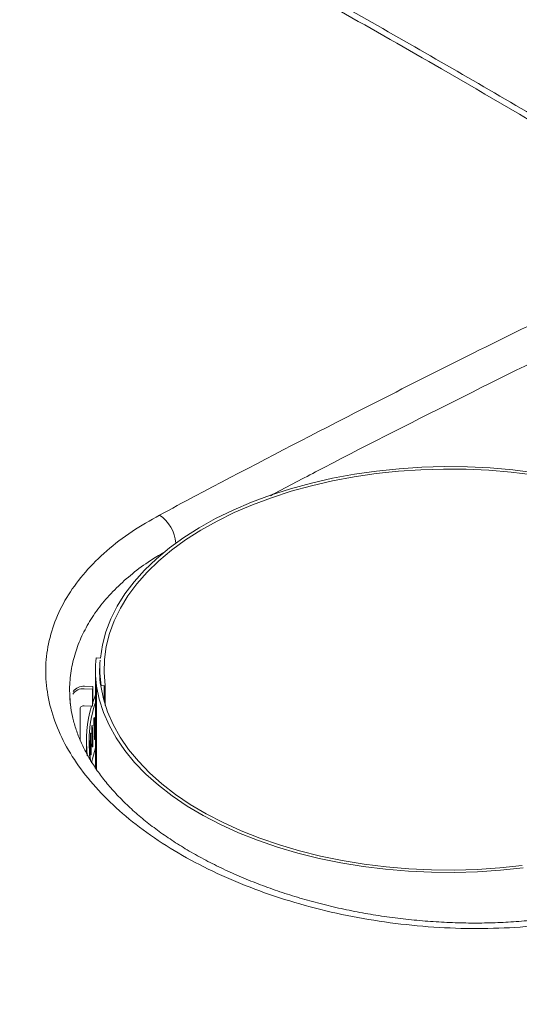
# Model space of a CAD drawing. Extents: x 174.9 to 189.1, y 264.8 to 276.8.
# Drawn here: x 183.4 to 183.6, y 275.6 to 276 of the extents above; entities that cross this region are included whole.
import ezdxf

# ---------------------------------------------------------------- set-up
doc = ezdxf.new("R2010")
doc.units = 0
doc.header["$LTSCALE"] = 8
doc.header["$MEASUREMENT"] = 0
doc.layers.get('0').update_dxf_attribs({"linetype": 'CONTINUOUS'})

msp = doc.modelspace()

# ---------------------------------------------------------------- linework, layer by layer
at = {"color": 7, "linetype": 'Continuous', "lineweight": 15}
for p, q in [((183.38744041435, 275.7147617742614), (183.3890461135214, 275.7146932289746)), ((183.3871086185397, 275.709575302296), (183.3871086185397, 275.6715098432652)), ((183.3890461135214, 275.7061958445719), (183.3890461135214, 275.7047007865036)), ((183.3826656987553, 275.7026155269011), (183.3859375846705, 275.7024758070702)), ((183.3860585857421, 275.7034202193319), (183.3827866998269, 275.7035599391627)), ((183.3859375846705, 275.6957784642785), (183.3859375846705, 275.7024758070702)), ((183.3860585857421, 275.6967228765401), (183.3860585857421, 275.7034202193319)), ((183.3875420652753, 275.7036487168497), (183.3875420652753, 275.6708813488909)), ((183.3909746723481, 275.7038163407339), (183.3893400991976, 275.7037365150852)), ((183.3904899248224, 275.703792718944), (183.3904899248224, 275.6976125707569)), ((183.3909746723481, 275.6960070055906), (183.3909746723481, 275.7038163407339)), ((183.381029734192, 275.6946486637892), (183.381029734192, 275.682490997842)), ((183.3811507352636, 275.6822141985148), (183.3811507352636, 275.6951490136255)), ((183.3859375846705, 275.6957784642785), (183.3826656987553, 275.6959181841094)), ((183.3859375673858, 275.6967280402617), (183.3860585857421, 275.6967228765401)), ((183.3864795529728, 275.6880618635068), (183.386409982326, 275.6897722964272)), ((183.3857120288553, 275.6850081432909), (183.3856585502016, 275.6867172291535)), ((183.3857506513672, 275.6879685724601), (183.3858791280425, 275.687958544363)), ((183.3858002669055, 275.6879646097961), (183.3857921863397, 275.6881448447105)), ((183.3851439521152, 275.6819399047852), (183.385106686447, 275.6836480127835)), ((183.3851336072625, 275.6824149189893), (183.3853277396153, 275.682397681249)), ((183.385756709631, 275.6851749231412), (183.3857066965461, 275.6851786500011)), ((183.3835472409528, 275.6818224071064), (183.3835472409528, 275.6773086506741)), ((183.3847943444908, 275.6790296802756), (183.3847741128281, 275.6790303039135)), ((183.3852077842639, 275.6811139694319), (183.3853614792184, 275.6811019556717)), ((183.3858407043039, 275.681064542388), (183.3861244834044, 275.681042370814))]:
    msp.add_line(p, q, dxfattribs=at)
at = {"color": 7, "linetype": 'Continuous', "lineweight": 15, "elevation": 1e-10, "flags": 128}
for points in [[(183.5602340929132, 275.7876349882055), (183.5514374593342, 275.7887336286097), (183.54253540678, 275.7894985479109), (183.5335658750196, 275.7899265231487), (183.5245670112374, 275.7900156484855), (183.5155773255952, 275.7897656445317), (183.506635034416, 275.7891775190861), (183.4977782503151, 275.7882537766785), (183.4890447747842, 275.7869983786565), (183.4804718129954, 275.7854166683496), (183.4720959305893, 275.7835153960143), (183.4639527857632, 275.7813026340191), (183.4560771292714, 275.778787856671), (183.4485025365128, 275.775981775574), (183.4412612692547, 275.77289633963), (183.4343841373548, 275.7695446552127), (183.4279005765427, 275.7659411009171), (183.4218381471655, 275.7621009783222), (183.4162226897489, 275.7580406616643), (183.4110781521518, 275.7537774581417), (183.4064264426461, 275.7493295330788), (183.4022874558442, 275.7447158949582), (183.3986787875021, 275.7399561609329), (183.3956157863738, 275.7350706067178), (183.3931116147072, 275.7300801316657), (183.3911768420551, 275.7250059344753), (183.389819730472, 275.7198696678539), (183.3890461135214, 275.7146932289746)], [(183.559458082041, 275.7867707159061), (183.55074061208, 275.7878440116668), (183.5419203158388, 275.7885859212248), (183.533034770109, 275.7889931916849), (183.5241221739288, 275.7890641267521), (183.5152205275636, 275.7887983422654), (183.506368151044, 275.7881971054569), (183.4976028026503, 275.7872628859328), (183.4889620332472, 275.7859997098992), (183.4804829010873, 275.7844130055001), (183.4722017298264, 275.7825095828614), (183.4641538751807, 275.7802975293189), (183.4563738718465, 275.7777863640814), (183.4488950705227, 275.774986848644), (183.4417494304953, 275.7719109468759), (183.4349675369219, 275.7685718150419), (183.4285784884817, 275.764983786835), (183.4226096208215, 275.7611622137252), (183.4170864979132, 275.7571234699489), (183.4120327392073, 275.7528848128134), (183.4074700455603, 275.7484644475557), (183.4034179399649, 275.7438812778873), (183.3998936724846, 275.7391548810486), (183.3969124968078, 275.7343055876345), (183.394487073928, 275.7293541074118), (183.3926278178364, 275.7243216490575), (183.3913426881064, 275.7192297605077), (183.3906372071781, 275.7141002790664), (183.3905143480085, 275.7089551168742), (183.3909746723481, 275.7038163407339)], [(183.5554457483856, 275.632148324457), (183.5465167836582, 275.631196682985), (183.5374991487648, 275.6305842007383), (183.5284313711518, 275.6303135019851), (183.5193523758122, 275.6303857441973), (183.5103010013156, 275.6308006180504), (183.5013159825243, 275.631556357402), (183.4924358468845, 275.6326497193352), (183.483698586019, 275.634076014093), (183.4751416384425, 275.6358291549697), (183.466801613007, 275.637901618398), (183.4587142370485, 275.6402845137961), (183.4509141662557, 275.6429676933286), (183.4434347599698, 275.6459396022327), (183.4363080811845, 275.6491875582086), (183.4295646372766, 275.6526976217021), (183.4232332935829, 275.6564548054479), (183.4173411696922, 275.6604429746867), (183.4119135184529, 275.6646450766642), (183.4069735531267, 275.6690431206748), (183.4025424128197, 275.6736182379308), (183.398639093343, 275.6783508811265), (183.395280343506, 275.6832207645689), (183.3924804576998, 275.688207023829), (183.3902515351675, 275.6932883454585), (183.388603030603, 275.6984429071209), (183.3875420652753, 275.7036487168497)], [(183.5550952851718, 275.6330734638135), (183.5462718949813, 275.6321330777581), (183.5373608371335, 275.631527839689), (183.5284003106668, 275.6312603239835), (183.5194286356119, 275.6313317180481), (183.5104842702767, 275.6317416926021), (183.5016054655537, 275.6324884815028), (183.4928303340579, 275.633568921659), (183.4841963834424, 275.6349783632268), (183.4757405682521, 275.6367107594131), (183.4674991689311, 275.6387587363236), (183.4595073942764, 275.6411134632459), (183.451799554284, 275.643764912083), (183.4444085761792, 275.6467016977016), (183.437366142694, 275.649911237584), (183.4307024155124, 275.653379831653), (183.4244459142786, 275.6570925724689), (183.4186234820271, 275.661033604662), (183.4132599740599, 275.6651860251513), (183.4083783789386, 275.6695320527735), (183.403999645638, 275.6740530881526), (183.4001424934154, 275.6787297835467), (183.3968234463798, 275.683542102718), (183.3940566779301, 275.6884694107365), (183.3918540798934, 275.6934906336307), (183.3902250723947, 275.698584288323), (183.3891766557103, 275.7037285325203)], [(183.3860586030267, 275.6972341605197), (183.3860630019657, 275.6972475861961), (183.387108627182, 275.7001414006701)], [(183.3871086185397, 275.6792951051793), (183.3858937076302, 275.6749953015968), (183.3855484298063, 275.6734143546227)]]:
    msp.add_lwpolyline(points, dxfattribs=at)
at = {"color": 7, "linetype": 'Continuous', "lineweight": 15}
for centre, radius, start, end in [((183.4038725469069, 275.7586424471687), 0.01493171983042801, 4.963705109091268, 55.54123681399339), ((183.4278498505955, 275.7095744050025), 0.04074102769330319, 172.6849331097469, 188.3632044749187), ((183.4289303849, 275.7095736971674), 0.04018115147978372, 173.9629430122159, 188.3645148640799), ((183.4349592694298, 275.7104431643118), 0.04610952002046929, 175.8255747424118, 188.363363095255), ((183.3822245003764, 275.697839253175), 0.004796607834331834, 84.72239803363891, 147.5996374021031), ((183.3823528865681, 275.6987472499605), 0.004832201496245241, 84.84930864827251, 145.3854122076835), ((183.382459486226, 275.6944950682059), 0.001437978609748282, 81.75510477000596, 173.8683376570999), ((183.4320462941561, 275.6818228278793), 0.0484945175918252, 163.2576221972669, 186.6024755828138), ((183.4329024300982, 275.6818308173146), 0.04829582428989049, 161.4766051750312, 189.2919416298226)]:
    msp.add_arc(centre, radius, start, end, dxfattribs=at)
for points, knots in [([(183.4097913371701, 276.0075504628622), (183.4066287361237, 276.0060647149659), (183.3906006520387, 275.9985349343004), (183.3616729843712, 275.984529853169), (183.323017116352, 275.9655207527093), (183.2843440814713, 275.9460578462048), (183.2456529857904, 275.9261523384387), (183.2142675194669, 275.9097394040446), (183.1957702833262, 275.8998073837545), (183.1901851432494, 275.8968084641243)], [0, 0, 0, 0, 0.04332126869492071, 0.2195524908542179, 0.3957248937523986, 0.5718152513316459, 0.747815804019925, 0.923854350510592, 1, 1, 1, 1]), ([(183.4143912100621, 276.0072035938156), (183.409777469649, 276.0050134113916), (183.3867083493783, 275.9940623007464), (183.3386227387577, 275.9707009131869), (183.2700615224214, 275.9362786663626), (183.2199178461718, 275.9097625772312), (183.1948417788755, 275.8965022962699)], [0, 0, 0, 0, 0.06319129014233063, 0.3159621785812122, 0.6579233968046743, 1, 1, 1, 1]), ([(183.6323644123763, 275.8813703425557), (183.6141975712721, 275.8924914069956), (183.5778580466543, 275.9147371123811), (183.5280666148249, 275.9439123483609), (183.4735632669378, 275.9750345621903), (183.4372600956784, 275.9947708689203), (183.4143912100621, 276.0072035938156)], [0, 0, 0, 0, 0.2499601455896644, 0.5000006777173486, 0.6850295191071234, 1, 1, 1, 1]), ([(183.6366581830646, 275.8815184299284), (183.6358222706781, 275.8820396700456), (183.623841842609, 275.8895101655568), (183.6006982785026, 275.9035498756385), (183.5672205245819, 275.9236125025737), (183.5337194102215, 275.9432247067067), (183.5002283307217, 275.9624343103864), (183.4667776466146, 275.9811767774218), (183.4395933661427, 275.9961441649613), (183.4235655783831, 276.0047078949212), (183.418662761355, 276.0073274954364)], [0, 0, 0, 0, 0.01150390716559598, 0.1648758106090216, 0.3183889565189807, 0.4720719714651288, 0.6257618519401034, 0.7792009763568712, 0.9324587254874676, 1, 1, 1, 1]), ([(183.4123211073779, 275.7709541522929), (183.4169606123193, 275.773422905573), (183.4401585500492, 275.7857668917496), (183.488452273472, 275.8109140681977), (183.5571843970689, 275.8455561856359), (183.6073015893539, 275.8694309478522), (183.6323644123763, 275.8813703425557)], [0, 0, 0, 0, 0.0631913198829134, 0.3159622248964053, 0.6579234207591107, 1, 1, 1, 1]), ([(183.6384427954696, 275.8692732445731), (183.620165775921, 275.8605997796807), (183.5836117205225, 275.8432528421602), (183.5287071756797, 275.8160391946511), (183.48615301138, 275.7945017751057), (183.4618908003174, 275.7817113061738), (183.4559574936857, 275.7785834060026)], [0, 0, 0, 0, 0.3007819301781212, 0.6015641286239232, 0.902562788205594, 1, 1, 1, 1]), ([(183.6284023856445, 275.6284545805093), (183.6242259451306, 275.6263836434321), (183.6158596915594, 275.6222351383449), (183.6017586365064, 275.6172515337322), (183.5867454303971, 275.6132421821766), (183.5708550286546, 275.6103812612335), (183.5543533662789, 275.6086384756616), (183.5374123464003, 275.6080367663309), (183.5202394638606, 275.6086242896174), (183.5030581035272, 275.6103525597772), (183.4860749554294, 275.6132004076727), (183.4695202662989, 275.6171715631267), (183.4535900995183, 275.6221782106032), (183.4384908143221, 275.6281560035025), (183.4244517417547, 275.6350605870804), (183.4116157032686, 275.6427718968514), (183.4001492006948, 275.6511908811332), (183.3902515218153, 275.6602303863301), (183.3819915455307, 275.669754138121), (183.3754714366389, 275.6796435843917), (183.3708362690894, 275.6897818687334), (183.3680728523527, 275.7000322150995), (183.3672118665809, 275.7102750759766), (183.3683295816496, 275.7203767042533), (183.3713354658464, 275.73021649835), (183.3761948878508, 275.7396827994311), (183.3829013996736, 275.7486449711585), (183.3913312928717, 275.7569896021413), (183.4010701080271, 275.7645380540131), (183.4086506561769, 275.7688610070617), (183.4123211073779, 275.7709541522929)], [0, 0, 0, 0, 0.03571052184143111, 0.07153538519097666, 0.1072463686486324, 0.1429559916264792, 0.1787794100227615, 0.2144898040677307, 0.2503080771567868, 0.2862401108169471, 0.3220587753930598, 0.3579812980415868, 0.3940181023678582, 0.4299404184041076, 0.4658731413245122, 0.501920526582089, 0.537852615087975, 0.5737022105683008, 0.6096665146868733, 0.6455154705941717, 0.681239047140206, 0.7170769156333359, 0.7528000267760262, 0.7884181564466947, 0.8241501627130866, 0.8597680719801741, 0.8953427535164266, 0.9310306735368812, 0.9666055089757634, 1, 1, 1, 1]), ([(183.4139969216621, 275.75619783254), (183.4122122059595, 275.7551726536736), (183.4077412773433, 275.7526044566641), (183.4015826696674, 275.7479281011454), (183.3952349895119, 275.7423271011432), (183.3897556594154, 275.7362929817921), (183.3851923160891, 275.7299518710639), (183.3816273071935, 275.7234041601624), (183.3790069368048, 275.7166419446692), (183.3773931385625, 275.7096410814595), (183.3767305116129, 275.7027891677334), (183.3771105046219, 275.6982851277525), (183.3772861074374, 275.6962037155085)], [0, 0, 0, 0, 0.06870842628140911, 0.172122915030024, 0.2755370792194123, 0.3819527462925038, 0.4883674722711813, 0.5918848293048494, 0.6954022054957568, 0.8019362780472175, 0.9084705602733376, 1, 1, 1, 1]), ([(183.1501460433529, 275.3184053275059), (183.1547633570992, 275.3215204656179), (183.1778503351553, 275.337096432335), (183.2256191884212, 275.3687883058393), (183.293517064114, 275.4125890670556), (183.3676857573589, 275.4588321823152), (183.4406629145521, 275.5027727945402), (183.5124267774314, 275.5444839841578), (183.5829594198134, 275.5840455615342), (183.6534968150348, 275.6221870236221), (183.7240052692825, 275.6588553274527), (183.7944614842558, 275.6941689848296), (183.8413652291655, 275.7164659250774), (183.8648136069733, 275.7276127339281)], [0, 0, 0, 0, 0.01945331595352595, 0.09726830430386235, 0.2010664841450476, 0.3048732402549049, 0.4086714025976702, 0.5072016731973313, 0.6057612939129559, 0.7043356953565342, 0.8029100632116853, 0.9014697161430416, 1, 1, 1, 1]), ([(183.8703640136744, 275.7158660978438), (183.8467011197644, 275.7046158616307), (183.7993699217151, 275.6821128169764), (183.7282734028073, 275.6464550209267), (183.6571293080926, 275.6094182295299), (183.585961787036, 275.5708819614135), (183.5146131714044, 275.5307919984916), (183.443097695736, 275.489129197421), (183.3714297520189, 275.4459029516302), (183.2998196000863, 275.4012006068785), (183.2282888939818, 275.3551708712749), (183.1806978179999, 275.323289515667), (183.1569050434303, 275.3073506890845)], [0, 0, 0, 0, 0.09959985117470146, 0.1992224746280054, 0.2988527033544858, 0.3984753880541715, 0.4980752541024938, 0.5984446713060579, 0.698837389952688, 0.7992378755003202, 0.8996305951949383, 1, 1, 1, 1]), ([(183.622611722548, 275.629546023438), (183.6211028916028, 275.6287543181519), (183.6176088732666, 275.626920956505), (183.6116962952596, 275.624301066341), (183.6049680016117, 275.6216584594192), (183.5978999292539, 275.6192665489503), (183.5905416234681, 275.6171319357276), (183.5829269076053, 275.6152725232242), (183.5750964374357, 275.613698922884), (183.5670893290264, 275.6124205490742), (183.5589443734409, 275.6114453764949), (183.5506983161884, 275.6107758818342), (183.5423807891979, 275.6104182087377), (183.533972508605, 275.6103598214165), (183.5254697631417, 275.6105987771452), (183.5168773324283, 275.6111391655864), (183.5082583678177, 275.611980116666), (183.4996651475491, 275.6131191454953), (183.4911517014624, 275.6145492882986), (183.4827715472428, 275.6162617210838), (183.4745688203758, 275.6182461192669), (183.4665548164006, 275.6204984483829), (183.458724427734, 275.6230132207775), (183.4510822246102, 275.6257882060718), (183.4436636805895, 275.6288110914323), (183.4365169661202, 275.6320622211753), (183.4296883357662, 275.6355190805356), (183.4232200410307, 275.6391570994203), (183.4171412352037, 275.6429550390338), (183.4114492720942, 275.6469105967474), (183.4061371762783, 275.6510188447762), (183.4012123430724, 275.655271574395), (183.3967010961949, 275.6596432571787), (183.3926261301725, 275.6641075268008), (183.3890060658346, 275.6686382357232), (183.3858542591262, 275.6732106070484), (183.3831816717967, 275.6777977815677), (183.3809852043636, 275.6823989370279), (183.379248466746, 275.6870247027016), (183.3779849556399, 275.6916816141766), (183.3771706307733, 275.696271264236), (183.3770339851731, 275.6992798866954), (183.3769673615247, 275.7007467865025)], [0, 0, 0, 0, 0.01911484783548417, 0.04426448770778182, 0.06951519087546248, 0.09483771509973442, 0.1201955851408586, 0.1455416068916381, 0.1708330694212116, 0.1960360012408555, 0.2211221660512989, 0.2460703913884103, 0.2708766760775994, 0.2955777425374998, 0.3206213724948941, 0.3458325139543185, 0.3711572334565431, 0.3965354234203123, 0.4218905995680914, 0.4471523802932226, 0.4722628593143877, 0.4972262290308996, 0.5222689582897758, 0.5474486411601687, 0.5727069912760544, 0.5979766813788647, 0.6231757900241274, 0.6482414796788438, 0.6731169277324206, 0.6978637081518031, 0.7227428620519529, 0.7477157681506126, 0.7727485994201168, 0.7978107737566359, 0.822878299637418, 0.8479392209117866, 0.8730023197951537, 0.8980563820174089, 0.9233738412809952, 0.9490773183237459, 0.9751718692064129, 1, 1, 1, 1]), ([(183.386409982326, 275.6897722964272), (183.3864087130571, 275.6898483022898), (183.3864061747299, 275.6900003013946), (183.3864224080604, 275.6902909474889), (183.3864517543133, 275.6905877998752), (183.3864926729789, 275.690863718406), (183.3865403818751, 275.6910859401554), (183.3865898373952, 275.6912297338873), (183.3866352846078, 275.6912789162), (183.3866713057062, 275.6912275394), (183.3866889245584, 275.6911163509575), (183.3866935774868, 275.6910289491269), (183.3866946861544, 275.6910081236234)], [0, 0, 0, 0, 0.1073937700841786, 0.2147697081429636, 0.3221033546206921, 0.4294834545261203, 0.536858925201678, 0.6442461791559564, 0.751617247705026, 0.8589759951086596, 0.9663977757092524, 0.9999999999999999, 0.9999999999999999, 0.9999999999999999, 0.9999999999999999]), ([(183.3865437308143, 275.6910332349284), (183.3865521719307, 275.6906254603613), (183.3865683398233, 275.6898444196708), (183.3865574894701, 275.6889872185341), (183.3865523039921, 275.6885775546726)], [0, 0, 0, 0, 0.5220913226447867, 1, 1, 1, 1]), ([(183.3866946861544, 275.6910081236234), (183.3866954782384, 275.6909897420105), (183.3867949117671, 275.6886822232603), (183.3869004135689, 275.6863748706316), (183.3870050749471, 275.6840858982924)], [0, 0, 0, 0, 0.007965964675682016, 1, 1, 1, 1]), ([(183.3856585502016, 275.6867172291535), (183.3856575880821, 275.6867932167875), (183.3856556640127, 275.6869451786598), (183.3856680689025, 275.6872361218227), (183.3856906013918, 275.68753353519), (183.3857220997834, 275.6878102416352), (183.3857589821297, 275.6880333818053), (183.3857973221612, 275.6881781387498), (183.3858327321847, 275.6882281959986), (183.3858608500061, 275.6881775362923), (183.3858746296409, 275.6880666806562), (183.3858782624528, 275.6879793521238), (183.3858791280425, 275.687958544363)], [0, 0, 0, 0, 0.1073931658120916, 0.2147673996484268, 0.3220950451036682, 0.4294758043294244, 0.5368579878712245, 0.6442460583855928, 0.7516191631654251, 0.8589814861791344, 0.9663995326128422, 0.9999999999999999, 0.9999999999999999, 0.9999999999999999, 0.9999999999999999]), ([(183.3858791280425, 275.687958544363), (183.3858797501717, 275.6879401810551), (183.3859578457426, 275.6856350442445), (183.3860414977702, 275.6833295243494), (183.3861244834044, 275.681042370814)], [0, 0, 0, 0, 0.007966255092674769, 0.9999999999999999, 0.9999999999999999, 0.9999999999999999, 0.9999999999999999]), ([(183.3865374305656, 275.6882275307871), (183.3865265719942, 275.6881968409685), (183.386507182555, 275.6881420401714), (183.3864879950115, 275.688086360964), (183.3864795529728, 275.6880618635068)], [0, 0, 0, 0, 0.5600250399227175, 1, 1, 1, 1]), ([(183.3865900968416, 275.6854072918188), (183.3865932899338, 275.6857093723735), (183.3865996714985, 275.6863130964521), (183.3865981052249, 275.6870316144886), (183.3865942451266, 275.687545844829), (183.3865883273365, 275.6878269133205), (183.3865812470675, 275.6880073539243), (183.3865725667662, 275.6881327112898), (183.3865634963663, 275.6882083187463), (183.3865527958551, 275.688241015259), (183.3865448967699, 275.6882449798192), (183.3865392397252, 275.6882317589173), (183.3865374305656, 275.6882275307871)], [0, 0, 0, 0, 0.2837288719055287, 0.567047263085047, 0.7040253513536994, 0.7971672909885466, 0.8612170654917339, 0.9058773167542781, 0.9534920403183942, 0.9721713054241836, 0.9911002029046058, 1, 1, 1, 1]), ([(183.3865523039921, 275.6885775546726), (183.3865955357587, 275.6877394587491), (183.3866397165809, 275.686882964325), (183.3866851880502, 275.6860266380873), (183.3866861648305, 275.6860082431995)], [0, 0, 0, 0, 0.978518832035928, 1, 1, 1, 1]), ([(183.3866861648305, 275.6860082431995), (183.3866917911747, 275.6859458040367), (183.3867030442736, 275.6858209211568), (183.3867438778433, 275.6857419387272), (183.386797459851, 275.6857589856562), (183.3868580396135, 275.6858645461062), (183.3868977225223, 275.6859978564889), (183.3869164998466, 275.6860609368514)], [0, 0, 0, 0, 0.2041582812647769, 0.4083314534712446, 0.6124852806072466, 0.8166341698432681, 1, 1, 1, 1]), ([(183.3847551602283, 275.6805689928261), (183.3847547981001, 275.6806449519594), (183.3847540739133, 275.6807968556024), (183.3847588300088, 275.6810881707844), (183.3847676453923, 275.681386270917), (183.3847801704055, 275.681663943919), (183.3847952429952, 275.6818882108689), (183.3848112499455, 275.6820341468506), (183.3848263639721, 275.6820853024148), (183.3848385738295, 275.6820355048721), (183.3848446473669, 275.6819250873451), (183.3848462279712, 275.6818378653968), (183.3848466045779, 275.6818170832375)], [0, 0, 0, 0, 0.107393105632877, 0.2147655358664309, 0.3221004272685543, 0.4294828704565248, 0.536868007914475, 0.6442522937767757, 0.7516239661640514, 0.8589829243537791, 0.9664002078539239, 1, 1, 1, 1]), ([(183.385106686447, 275.6836480127835), (183.3851060127535, 275.6837239783159), (183.3851046654623, 275.6838758985988), (183.3851133159985, 275.6841670868224), (183.3851289505975, 275.6844649270169), (183.3851510290185, 275.6847422095166), (183.3851770027274, 275.6849660391335), (183.3852042050521, 275.6851115008768), (183.3852294364482, 275.6851622094181), (183.3852496690282, 275.6851120703475), (183.3852595461358, 275.6850014599869), (183.3852621748848, 275.6849142047976), (183.38526280125, 275.6848934140684)], [0, 0, 0, 0, 0.1073935746331481, 0.2147719070254095, 0.3220988623777055, 0.4294901661116044, 0.5368716142613297, 0.6442537790224838, 0.7516225555831688, 0.8589827732479413, 0.9663991220890529, 0.9999999999999999, 0.9999999999999999, 0.9999999999999999, 0.9999999999999999]), ([(183.3851754101468, 275.6821075327829), (183.3851694923841, 275.6820764798705), (183.3851589239714, 275.6820210231025), (183.3851485272237, 275.6819646929675), (183.3851439521152, 275.6819399047852)], [0, 0, 0, 0, 0.5599481095191882, 1, 1, 1, 1]), ([(183.3852043964759, 275.6792890699352), (183.385206148373, 275.6795912499128), (183.385209649635, 275.6801951731167), (183.3852088050983, 275.6809136467542), (183.385206683435, 275.6814277632845), (183.385203389231, 275.6817086227668), (183.3851994613718, 275.681888787744), (183.3851947262301, 275.6820139278431), (183.3851897041752, 275.6820891725987), (183.3851837930864, 275.6821215111839), (183.3851795312137, 275.6821252380516), (183.3851764091338, 275.6821118247138), (183.3851754101468, 275.6821075327829)], [0, 0, 0, 0, 0.2837297356848154, 0.5670493867996154, 0.7040279595679115, 0.7971709526011856, 0.8612214369163513, 0.9058787696147064, 0.9534982843142961, 0.9721768912842662, 0.9910973047682797, 1, 1, 1, 1]), ([(183.38526280125, 275.6848934140684), (183.3852632563207, 275.684875067413), (183.3853203775267, 275.6825721657711), (183.3853818135884, 275.6802678365803), (183.3854427602039, 275.6779818654179)], [0, 0, 0, 0, 0.007966755974979646, 1, 1, 1, 1]), ([(183.385756709631, 275.6851749231412), (183.38574830929, 275.685144023266), (183.3857333098502, 275.6850888492175), (183.3857185309336, 275.6850328017364), (183.3857120288553, 275.6850081432909)], [0, 0, 0, 0, 0.5600436456973463, 1, 1, 1, 1]), ([(183.3857975705028, 275.682355711928), (183.3858000424472, 275.6826578426943), (183.3858049827647, 275.683261667732), (183.3858037841736, 275.6839801577606), (183.3858007921789, 275.6844943336911), (183.3857962024132, 275.6847752870492), (183.3857906452392, 275.6849555488967), (183.3857839463661, 275.6850808100472), (183.3857769618689, 275.6851562074959), (183.3857685672797, 275.6851886571901), (183.3857625233453, 275.6851924519431), (183.3857581164245, 275.6851791647331), (183.385756709631, 275.6851749231412)], [0, 0, 0, 0, 0.2837315096678515, 0.5670531065298432, 0.7040325309181642, 0.7971759910670733, 0.861227281901628, 0.9058849144155185, 0.9535054513614953, 0.9721915047430082, 0.9911228700381491, 1, 1, 1, 1]), ([(183.3858828615232, 275.6798028666749), (183.3858822391798, 275.6798212300008), (183.3858533986232, 275.6806722209546), (183.3858251801027, 275.6815231474084), (183.3857975705028, 275.682355711928)], [0, 0, 0, 0, 0.02157875579067336, 1, 1, 1, 1]), ([(183.3866994394284, 275.682852336175), (183.3866986471527, 275.6828707178362), (183.3866619302391, 275.6837225902854), (183.3866256218096, 275.6845741282742), (183.3865900968416, 275.6854072918188)], [0, 0, 0, 0, 0.02157795015710117, 1, 1, 1, 1]), ([(183.3870050749471, 275.6840858982924), (183.3870065367409, 275.6840099233243), (183.3870094610213, 275.6838579373814), (183.3869907884925, 275.6835675575011), (183.3869573816871, 275.6832710505337), (183.3869116703487, 275.6829955506088), (183.3868595112541, 275.6827737761174), (183.3868069110166, 275.6826303214166), (183.3867595652131, 275.6825812299329), (183.3867229268572, 275.6826329724726), (183.3867051806787, 275.6827439828197), (183.3867005459964, 275.6828314521603), (183.3866994394284, 275.682852336175)], [0, 0, 0, 0, 0.1073176097347006, 0.2146860801309829, 0.322072816677088, 0.4294471921328217, 0.5368341540736721, 0.6442019775643069, 0.7515768649682039, 0.8589777023778074, 0.9663297823068581, 1, 1, 1, 1]), ([(183.3847943444908, 275.6790296802756), (183.3847909068209, 275.6789985252729), (183.3847847678893, 275.6789428892063), (183.3847788030147, 275.6788863860396), (183.3847761783417, 275.6788615234329)], [0, 0, 0, 0, 0.5599785267551889, 0.9999999999999999, 0.9999999999999999, 0.9999999999999999, 0.9999999999999999]), ([(183.384781648928, 275.6816707051794), (183.3848007959432, 275.6810935855495), (183.3848205521445, 275.6804981041414), (183.3848407363094, 275.6799025723429), (183.3848413586919, 275.679884209011)], [0, 0, 0, 0, 0.9691648170951008, 0.9999999999999999, 0.9999999999999999, 0.9999999999999999, 0.9999999999999999]), ([(183.384811395781, 275.6762117213273), (183.3848124431722, 275.6765139426578), (183.3848145364388, 275.6771179479191), (183.3848140247385, 275.6778364027191), (183.3848127712541, 275.6783504888785), (183.3848108129326, 275.6786313270701), (183.3848084839645, 275.6788113816218), (183.3848056726535, 275.6789363946858), (183.3848027401243, 275.6790111116111), (183.3847992757097, 275.6790437924458), (183.3847967844587, 275.6790474538461), (183.3847949386536, 275.6790340083631), (183.3847943444908, 275.6790296802756)], [0, 0, 0, 0, 0.2837293128046932, 0.5670479889560983, 0.704025843814491, 0.7971686196019899, 0.8612202884944372, 0.9059314018789032, 0.9532674935771402, 0.9720265079230815, 0.9909953609467361, 1, 1, 1, 1]), ([(183.3848413586919, 275.679884209011), (183.3848451215689, 275.6798239646249), (183.384852648101, 275.6797034633954), (183.3848693856103, 275.6796291067934), (183.3848817497052, 275.6796369397558), (183.3848826171102, 275.6796374892785)], [0, 0, 0, 0, 0.4817720068597238, 0.9636436337429746, 1, 1, 1, 1]), ([(183.3848466045779, 275.6818170832375), (183.3848468868082, 275.6817987432256), (183.3848823133487, 275.6794966401594), (183.3849217764378, 275.6771935173017), (183.3849609251389, 275.6749087425803)], [0, 0, 0, 0, 0.007966633716407007, 1, 1, 1, 1]), ([(183.385265506295, 275.6767378112168), (183.3852650596984, 275.6767561662698), (183.3852443627514, 275.6776068076003), (183.3852241616651, 275.6784571126663), (183.3852043964759, 275.6792890699352)], [0, 0, 0, 0, 0.02157789930990541, 1, 1, 1, 1]), ([(183.3861244834044, 275.681042370814), (183.3861256547672, 275.6809664298744), (183.3861279981233, 275.6808145071152), (183.3861130613637, 275.6805237276596), (183.3860864326477, 275.6802265833103), (183.3860501627487, 275.6799501867482), (183.3860088321928, 275.6797274028877), (183.3859672413969, 275.6795829152496), (183.3859300368653, 275.6795329300487), (183.3859012271679, 275.6795839168447), (183.3858873437483, 275.6796946053785), (183.3858837254228, 275.6797820004986), (183.3858828615232, 275.6798028666749)], [0, 0, 0, 0, 0.1073175542997337, 0.2146928790157233, 0.3220799608249519, 0.4294456441347211, 0.5368276360594516, 0.6442088251111281, 0.7515745597033171, 0.8589837395098815, 0.9663314137567983, 1, 1, 1, 1]), ([(183.3854427602039, 275.6779818654179), (183.3854436248928, 275.6779059371719), (183.3854453546725, 275.677754045397), (183.3854342954986, 275.677463020638), (183.3854144873255, 275.6771653542727), (183.38538760484, 275.676888284443), (183.3853571989501, 275.6766647075025), (183.3853267540275, 275.6765194487753), (183.3852996327259, 275.6764687551709), (183.3852787832559, 275.6765192279434), (183.3852687445799, 275.6766296348218), (183.3852661304319, 275.676716961639), (183.385265506295, 275.6767378112168)], [0, 0, 0, 0, 0.1073177088625887, 0.2146852867052187, 0.3220773025935211, 0.429453823589296, 0.5368286114280417, 0.6442067465871734, 0.7515749305361912, 0.8589801531847877, 0.966331026794646, 1, 1, 1, 1])]:
    msp.add_open_spline(points, degree=3, knots=knots, dxfattribs=at)

doc.saveas('drawing.dxf')
